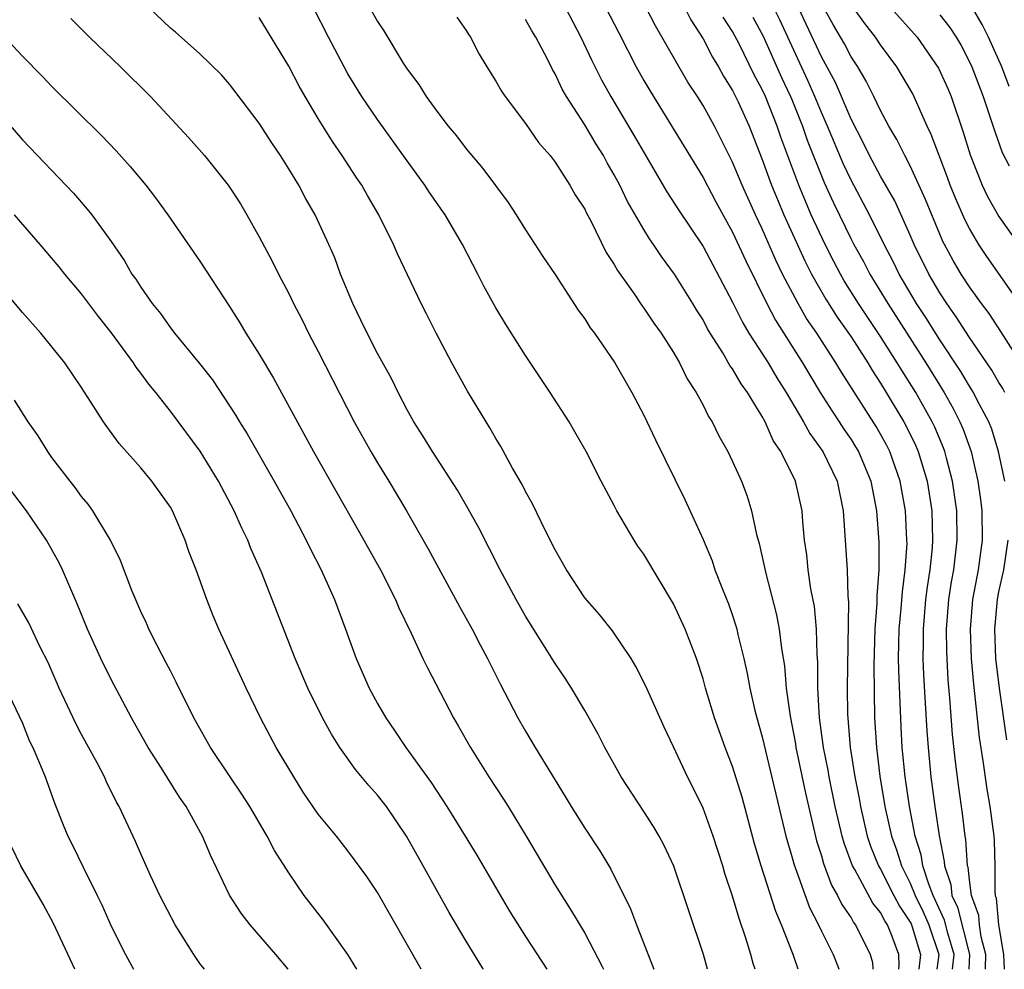
# Model space of a CAD drawing. Units: inches. Extents: x 2505000 to 2507997, y 1482000 to 1485000.
# Drawn here: x 2506127 to 2506193, y 1482000 to 1482064 of the extents above; entities that cross this region are included whole.
import ezdxf

# ---------------------------------------------------------------- set-up
doc = ezdxf.new("R2010")
doc.units = ezdxf.units.IN
doc.header["$MEASUREMENT"] = 0
doc.layers.add('LD25051482_2ft', color=166, linetype='Continuous')

msp = doc.modelspace()

# ---------------------------------------------------------------- linework, layer by layer
at = {"layer": 'LD25051482_2ft'}
for points, elevation in [([(2506173.297, 1482000), (2506173.023, 1482001), (2506171.024, 1482006.976), (2506170.366, 1482008.366), (2506170.025, 1482009), (2506169.648, 1482009.648), (2506169, 1482010.669), (2506167.463, 1482013), (2506166.362, 1482015), (2506165.906, 1482015.906), (2506165, 1482017.485), (2506164.1, 1482019), (2506163.674, 1482019.674), (2506163, 1482020.68), (2506161, 1482023.872), (2506160.366, 1482025), (2506159.296, 1482027), (2506157.845, 1482029.845), (2506157.13, 1482031.13), (2506156.398, 1482032.398), (2506154.712, 1482035), (2506154.071, 1482036.071), (2506153.462, 1482037), (2506153, 1482037.825), (2506152.393, 1482039), (2506151.94, 1482039.94), (2506151, 1482041.634), (2506150.29, 1482043), (2506149.881, 1482043.881), (2506149.321, 1482045), (2506148.509, 1482047), (2506148.104, 1482048.104), (2506147.717, 1482049), (2506146.783, 1482051), (2506146.133, 1482052.133), (2506145.671, 1482053), (2506145, 1482054.107), (2506144.434, 1482055), (2506143.857, 1482055.857), (2506143, 1482057.191), (2506141.367, 1482059.367), (2506141, 1482059.833), (2506140.459, 1482060.459), (2506139, 1482061.888), (2506137.348, 1482063.348), (2506137, 1482063.625), (2506135.568, 1482065)], 8376), ([(2506179.436, 1482000), (2506179.089, 1482001), (2506178.303, 1482003), (2506177.91, 1482003.91), (2506176.928, 1482007), (2506176.488, 1482008.488), (2506175.634, 1482011.634), (2506175, 1482013.707), (2506174.5, 1482015), (2506173.772, 1482017), (2506173.172, 1482019), (2506173, 1482019.634), (2506172.554, 1482021), (2506171.785, 1482023), (2506171, 1482024.701), (2506169, 1482028.06), (2506168.599, 1482028.599), (2506168.34, 1482029), (2506167.173, 1482031), (2506167, 1482031.352), (2506166.123, 1482033), (2506165.099, 1482035), (2506164.337, 1482036.337), (2506163.949, 1482037), (2506162.679, 1482039), (2506161, 1482041.481), (2506159.643, 1482043.643), (2506159, 1482044.71), (2506158.182, 1482046.182), (2506157.776, 1482047), (2506156.733, 1482049), (2506155.569, 1482051), (2506154.518, 1482052.518), (2506154.208, 1482053), (2506153, 1482054.649), (2506151, 1482057.437), (2506149.949, 1482059), (2506149, 1482060.537), (2506148.735, 1482061), (2506147.681, 1482063), (2506146.665, 1482065)], 8372), ([(2506150.491, 1482065), (2506151, 1482064.062), (2506151.432, 1482063.433), (2506152.741, 1482061.259), (2506153, 1482060.856), (2506153.8, 1482059.8), (2506154.281, 1482059), (2506155, 1482058.018), (2506155.781, 1482057), (2506156.336, 1482056.336), (2506157, 1482055.463), (2506158.122, 1482054.122), (2506159.824, 1482051.824), (2506160.377, 1482051), (2506161, 1482049.991), (2506162.177, 1482048.177), (2506163, 1482046.965), (2506164.557, 1482044.557), (2506165, 1482043.97), (2506165.369, 1482043.369), (2506165.657, 1482043), (2506167.042, 1482041), (2506168.196, 1482039), (2506169, 1482037.455), (2506169.795, 1482035.795), (2506171.767, 1482031.767), (2506173, 1482029.062), (2506173.607, 1482027.607), (2506173.803, 1482027), (2506174.312, 1482025.688), (2506174.712, 1482024.712), (2506175, 1482023.907), (2506175.227, 1482023.227), (2506175.288, 1482023), (2506175.362, 1482022.638), (2506175.763, 1482021), (2506175.985, 1482019.985), (2506176.153, 1482019), (2506176.504, 1482017.496), (2506176.629, 1482017), (2506177, 1482015.725), (2506178.602, 1482009), (2506179, 1482007.616), (2506179.126, 1482007.126), (2506180.187, 1482004.187), (2506180.804, 1482003), (2506181, 1482002.584), (2506181.799, 1482001), (2506182.141, 1482000.14), (2506182.185, 1482000)], 8370), ([(2506163.695, 1482065), (2506164.752, 1482063), (2506165.467, 1482061.467), (2506166.132, 1482060.132), (2506166.759, 1482059), (2506168.344, 1482056.344), (2506170.561, 1482052.561), (2506171.346, 1482051.346), (2506173, 1482048.853), (2506175, 1482045.093), (2506175.689, 1482043.689), (2506176.105, 1482043), (2506177.394, 1482041), (2506177.991, 1482039.991), (2506178.62, 1482039), (2506179.797, 1482037), (2506180.214, 1482036.214), (2506181.086, 1482035), (2506182.061, 1482033), (2506182.474, 1482031), (2506182.734, 1482027), (2506182.783, 1482025.217), (2506182.823, 1482024.823), (2506182.734, 1482019), (2506182.758, 1482017.242), (2506182.943, 1482015), (2506183.254, 1482013), (2506183.545, 1482011.545), (2506183.637, 1482011), (2506184.102, 1482009), (2506184.324, 1482008.324), (2506184.862, 1482007), (2506185, 1482006.767), (2506185.901, 1482005), (2506186.277, 1482004.278), (2506187, 1482003.194), (2506187.064, 1482003.064), (2506187.138, 1482002.862), (2506187.694, 1482001), (2506187.58, 1482000)], 8364), ([(2506166.44, 1482065), (2506167.298, 1482063.298), (2506168.49, 1482061), (2506169, 1482060.088), (2506169.399, 1482059.399), (2506173, 1482053.513), (2506173.873, 1482051.873), (2506175, 1482049.829), (2506175.89, 1482047.89), (2506177.306, 1482045), (2506177.888, 1482043.888), (2506179.727, 1482041), (2506180.921, 1482039), (2506181.718, 1482037.718), (2506182.207, 1482037), (2506182.516, 1482036.515), (2506183, 1482035.815), (2506183.314, 1482035.314), (2506183.499, 1482035), (2506184.348, 1482033), (2506184.731, 1482031), (2506184.876, 1482028.876), (2506184.88, 1482027), (2506184.745, 1482025.255), (2506184.746, 1482024.746), (2506184.6, 1482023), (2506184.538, 1482020.537), (2506184.595, 1482017), (2506184.715, 1482015), (2506184.952, 1482013.048), (2506185.295, 1482011), (2506185.733, 1482009), (2506186.074, 1482008.074), (2506186.403, 1482007), (2506187, 1482005.819), (2506187.333, 1482005), (2506187.884, 1482003.884), (2506188.266, 1482003), (2506188.928, 1482001), (2506188.807, 1482000)], 8362), ([(2506189.867, 1482000), (2506189.97, 1482001), (2506189.546, 1482002.454), (2506189.328, 1482003.328), (2506188.557, 1482005), (2506188.253, 1482005.747), (2506187.864, 1482007), (2506187.744, 1482007.744), (2506187.335, 1482009), (2506186.95, 1482011), (2506186.667, 1482013), (2506186.464, 1482015), (2506186.383, 1482016.383), (2506186.228, 1482020.228), (2506186.22, 1482021), (2506186.262, 1482023), (2506186.395, 1482024.395), (2506186.474, 1482025.527), (2506186.669, 1482027), (2506186.785, 1482028.784), (2506186.784, 1482029), (2506186.683, 1482031), (2506186.326, 1482033), (2506185.618, 1482035), (2506185.414, 1482035.414), (2506185, 1482036.176), (2506184.694, 1482036.695), (2506182.355, 1482040.355), (2506181.975, 1482041), (2506180.686, 1482043), (2506180, 1482044), (2506179.423, 1482045), (2506178.381, 1482047), (2506177.93, 1482047.93), (2506177, 1482050.052), (2506176.545, 1482051), (2506175.637, 1482053), (2506175, 1482054.551), (2506174.191, 1482056.191), (2506173.766, 1482057), (2506173, 1482058.385), (2506172.615, 1482059), (2506171.974, 1482059.974), (2506169.782, 1482063.782), (2506169.151, 1482065)], 8360), ([(2506171.767, 1482065), (2506172.181, 1482064.181), (2506173, 1482062.896), (2506173.649, 1482061.649), (2506174.047, 1482061), (2506174.383, 1482060.383), (2506175, 1482059.401), (2506175.372, 1482058.628), (2506176.107, 1482057), (2506177, 1482054.744), (2506177.63, 1482053), (2506178.028, 1482052.028), (2506178.47, 1482051), (2506179.882, 1482047.882), (2506180.33, 1482047), (2506181.297, 1482045.298), (2506182.073, 1482044.073), (2506183, 1482042.753), (2506184.129, 1482041), (2506184.451, 1482040.451), (2506185, 1482039.632), (2506185.385, 1482039), (2506186.575, 1482037), (2506186.724, 1482036.724), (2506187.376, 1482035.376), (2506187.535, 1482035), (2506188.142, 1482033), (2506188.465, 1482031), (2506188.518, 1482029), (2506188.486, 1482028.486), (2506188.319, 1482027), (2506188.143, 1482025.857), (2506188.042, 1482025), (2506187.867, 1482023), (2506187.875, 1482022.125), (2506187.857, 1482021), (2506187.896, 1482019.896), (2506188.019, 1482017.981), (2506188.115, 1482016.115), (2506188.204, 1482015), (2506188.403, 1482013), (2506188.663, 1482011), (2506188.949, 1482009.051), (2506189.296, 1482007.296), (2506189.315, 1482007), (2506189.743, 1482005.743), (2506189.821, 1482005), (2506190.201, 1482004.201), (2506191, 1482001), (2506190.961, 1482000)], 8358), ([(2506193.397, 1482033), (2506192.975, 1482035), (2506192.507, 1482036.507), (2506192.311, 1482037), (2506191.535, 1482038.465), (2506191.268, 1482039), (2506191, 1482039.42), (2506190.413, 1482040.413), (2506189, 1482042.545), (2506188.058, 1482044.058), (2506187.436, 1482045), (2506186.25, 1482047), (2506185.844, 1482047.844), (2506185.238, 1482049), (2506184.253, 1482051), (2506183, 1482053.341), (2506182.467, 1482054.467), (2506181.404, 1482057), (2506181, 1482057.91), (2506180.555, 1482059), (2506180.078, 1482060.078), (2506178.189, 1482064.189), (2506177.786, 1482065)], 8352), ([(2506193.405, 1482039), (2506193.259, 1482039.259), (2506193, 1482039.663), (2506192.511, 1482040.511), (2506191, 1482042.713), (2506190.112, 1482044.112), (2506189.481, 1482045), (2506189, 1482045.736), (2506188.253, 1482047), (2506187.267, 1482049), (2506187, 1482049.637), (2506185.952, 1482051.952), (2506185, 1482053.622), (2506184.26, 1482055), (2506183.85, 1482055.85), (2506183, 1482057.464), (2506181.942, 1482059.942), (2506181, 1482061.68), (2506179.457, 1482065)], 8350), ([(2506194.691, 1482040.691), (2506193.123, 1482043.123), (2506192.327, 1482044.327), (2506191.819, 1482045), (2506191, 1482046.141), (2506190.446, 1482047), (2506189.911, 1482047.911), (2506189.316, 1482049), (2506189.208, 1482049.208), (2506189, 1482049.693), (2506188.459, 1482051), (2506188.046, 1482052.046), (2506187, 1482054.315), (2506186.63, 1482055), (2506186.1, 1482056.1), (2506185.563, 1482057), (2506185, 1482058.042), (2506184.543, 1482059), (2506184.026, 1482060.026), (2506183.455, 1482061), (2506183, 1482061.692), (2506182.55, 1482062.55), (2506181.813, 1482063.813), (2506181.155, 1482065)], 8348), ([(2506194.648, 1482044.647), (2506192.188, 1482048.188), (2506191.644, 1482049), (2506191, 1482050.069), (2506190.684, 1482050.684), (2506190.078, 1482052.078), (2506189.711, 1482053), (2506189.525, 1482053.525), (2506188.949, 1482055), (2506188.427, 1482056.427), (2506188.15, 1482057), (2506187.172, 1482059.172), (2506186.092, 1482061), (2506185, 1482062.483), (2506184.663, 1482063), (2506183.933, 1482063.933), (2506183.168, 1482065)], 8346), ([(2506185.703, 1482065), (2506187.466, 1482063), (2506188.915, 1482060.915), (2506189.54, 1482059.54), (2506189.763, 1482059), (2506190.587, 1482056.587), (2506191.046, 1482055.047), (2506191.867, 1482053), (2506192.234, 1482052.235), (2506193, 1482050.889), (2506195, 1482048.045)], 8344), ([(2506193.684, 1482059.684), (2506193.189, 1482061), (2506192.302, 1482063), (2506191.87, 1482063.87), (2506191.211, 1482065)], 8340), ([(2506130.282, 1482064.282), (2506131.543, 1482063), (2506133.633, 1482061), (2506135.663, 1482059), (2506138.232, 1482056.232), (2506139.301, 1482055), (2506140.909, 1482053), (2506141.733, 1482051.734), (2506142.173, 1482051), (2506143, 1482049.517), (2506143.874, 1482047.874), (2506144.307, 1482047), (2506145, 1482045.688), (2506145.33, 1482045), (2506145.902, 1482043.902), (2506146.344, 1482043), (2506147, 1482041.767), (2506149.427, 1482037), (2506150.54, 1482035), (2506151, 1482034.23), (2506151.77, 1482033), (2506152.964, 1482031), (2506154.423, 1482028.423), (2506156.535, 1482024.535), (2506157.395, 1482023), (2506157.933, 1482021.933), (2506158.433, 1482021), (2506159.288, 1482019.288), (2506160.487, 1482017), (2506161, 1482016.095), (2506161.654, 1482015), (2506163.688, 1482011.688), (2506164.092, 1482011), (2506165, 1482009.552), (2506166.018, 1482008.017), (2506166.777, 1482006.777), (2506168.097, 1482004.097), (2506168.494, 1482003), (2506169.666, 1482000)], 8378), ([(2506176.521, 1482000), (2506176.393, 1482000.393), (2506176.228, 1482001), (2506175.894, 1482002.106), (2506175.431, 1482003.431), (2506175, 1482004.955), (2506174.479, 1482006.479), (2506174.332, 1482007), (2506173.681, 1482009), (2506173, 1482010.892), (2506172.311, 1482012.311), (2506171.959, 1482013), (2506171, 1482015.048), (2506170.363, 1482016.364), (2506169.137, 1482019.137), (2506168.467, 1482020.467), (2506168.142, 1482021), (2506166.875, 1482022.875), (2506165.994, 1482023.994), (2506165, 1482025.119), (2506163.779, 1482027), (2506163, 1482028.361), (2506162.349, 1482029.651), (2506161.471, 1482031.471), (2506161, 1482032.298), (2506160.766, 1482032.766), (2506160.133, 1482033.867), (2506159.337, 1482035.337), (2506159, 1482035.883), (2506158.597, 1482036.597), (2506158.336, 1482037), (2506157.086, 1482039.086), (2506156.025, 1482041), (2506154.974, 1482043), (2506154.317, 1482044.317), (2506153.957, 1482045), (2506152.355, 1482048.355), (2506152.09, 1482049), (2506151.099, 1482051), (2506150.316, 1482052.316), (2506149.933, 1482053), (2506149.553, 1482053.553), (2506148.618, 1482055), (2506147.959, 1482055.959), (2506147, 1482057.512), (2506146.108, 1482059), (2506145.704, 1482059.705), (2506145, 1482061.048), (2506143, 1482064.344)], 8374), ([(2506156.354, 1482064.354), (2506157, 1482063.457), (2506157.165, 1482063.165), (2506157.292, 1482063), (2506157.862, 1482061.862), (2506158.385, 1482061), (2506159, 1482060.045), (2506159.371, 1482059.371), (2506159.62, 1482059), (2506161, 1482057.178), (2506161.887, 1482055.887), (2506162.667, 1482055), (2506163, 1482054.568), (2506164.005, 1482053), (2506164.362, 1482052.362), (2506165, 1482051.381), (2506165.121, 1482051.121), (2506165.407, 1482050.593), (2506166.462, 1482048.462), (2506167, 1482047.647), (2506167.229, 1482047.229), (2506168.336, 1482045.664), (2506168.868, 1482044.868), (2506169, 1482044.701), (2506169.671, 1482043.671), (2506170.163, 1482043), (2506171, 1482041.695), (2506171.407, 1482041), (2506171.919, 1482039.919), (2506172.539, 1482039), (2506173, 1482038.141), (2506173.369, 1482037.369), (2506173.622, 1482037), (2506174.067, 1482036.067), (2506174.673, 1482035), (2506175, 1482034.331), (2506175.597, 1482033), (2506175.979, 1482031.979), (2506176.277, 1482031), (2506176.617, 1482029.383), (2506176.79, 1482028.79), (2506177.235, 1482026.765), (2506177.968, 1482023.968), (2506178.154, 1482023), (2506178.306, 1482021.694), (2506178.504, 1482020.504), (2506178.618, 1482019), (2506178.883, 1482017.117), (2506179.247, 1482015.247), (2506179.28, 1482015), (2506179.918, 1482011.918), (2506180.679, 1482008.679), (2506181, 1482007.674), (2506181.146, 1482007.146), (2506181.693, 1482005.693), (2506182.097, 1482005), (2506182.383, 1482004.383), (2506183, 1482003.476), (2506183.168, 1482003.167), (2506183.305, 1482003), (2506184.294, 1482001), (2506184.456, 1482000.456), (2506184.474, 1482000)], 8368), ([(2506186.224, 1482000), (2506186.258, 1482000.258), (2506186.232, 1482001), (2506185.792, 1482002.209), (2506185.475, 1482003), (2506185.285, 1482003.284), (2506185, 1482003.831), (2506184.473, 1482004.473), (2506183.26, 1482006.74), (2506183.106, 1482007), (2506182.534, 1482008.534), (2506182.405, 1482009), (2506181.933, 1482011), (2506181.522, 1482013), (2506181.451, 1482013.451), (2506181.152, 1482015), (2506180.882, 1482017), (2506180.767, 1482019), (2506180.762, 1482020.761), (2506180.717, 1482021.283), (2506180.662, 1482023), (2506180.523, 1482024.523), (2506180.292, 1482025.708), (2506180.109, 1482027), (2506180.01, 1482028.01), (2506179.866, 1482029), (2506179.752, 1482030.248), (2506179.704, 1482031), (2506179.253, 1482033), (2506178.266, 1482035), (2506177.75, 1482035.75), (2506177.2, 1482037), (2506177, 1482037.366), (2506176.008, 1482039), (2506175.579, 1482039.579), (2506175, 1482040.592), (2506174.822, 1482040.822), (2506174.336, 1482041.664), (2506173.482, 1482043), (2506173.302, 1482043.302), (2506173, 1482043.892), (2506172.568, 1482044.568), (2506172.316, 1482045), (2506171.07, 1482047), (2506170.19, 1482048.19), (2506169.659, 1482049), (2506169.382, 1482049.382), (2506169, 1482050.017), (2506167.906, 1482051.906), (2506167.386, 1482053), (2506167, 1482053.714), (2506166.518, 1482054.518), (2506166.265, 1482055), (2506165.772, 1482055.772), (2506165, 1482057.083), (2506163.764, 1482059), (2506163.484, 1482059.484), (2506163, 1482060.527), (2506162.817, 1482060.817), (2506162.479, 1482061.522), (2506161.707, 1482063), (2506161.435, 1482063.435), (2506161, 1482064.213)], 8366), ([(2506192.081, 1482000), (2506192.079, 1482000.079), (2506192.115, 1482001), (2506191.808, 1482002.192), (2506191.692, 1482003), (2506191.636, 1482003.636), (2506191.137, 1482005), (2506191, 1482006.042), (2506190.909, 1482006.909), (2506190.878, 1482007), (2506190.767, 1482008.767), (2506190.721, 1482009), (2506190.542, 1482010.542), (2506190.288, 1482012.287), (2506190.057, 1482014.057), (2506189.866, 1482015.866), (2506189.682, 1482018.318), (2506189.566, 1482019.566), (2506189.468, 1482021.468), (2506189.455, 1482023), (2506189.619, 1482025), (2506189.8, 1482026.2), (2506189.939, 1482027), (2506190.185, 1482029), (2506190.154, 1482031), (2506189.867, 1482033), (2506189.448, 1482034.552), (2506189.342, 1482035), (2506189.253, 1482035.253), (2506188.655, 1482036.655), (2506188.491, 1482037), (2506187.371, 1482039), (2506186.453, 1482040.453), (2506186.13, 1482041), (2506185, 1482042.779), (2506183.514, 1482045), (2506182.543, 1482046.543), (2506182.28, 1482047), (2506181.836, 1482047.836), (2506181.244, 1482049), (2506180.316, 1482051), (2506179.915, 1482051.915), (2506179.47, 1482053), (2506178.258, 1482056.258), (2506178.013, 1482057), (2506177.212, 1482059), (2506177, 1482059.47), (2506176.461, 1482060.461), (2506175.436, 1482062.565), (2506175, 1482063.398), (2506174.365, 1482064.365)], 8356), ([(2506176.355, 1482064.355), (2506177.072, 1482063.072), (2506178.294, 1482060.294), (2506178.916, 1482059), (2506179, 1482058.798), (2506179.726, 1482057), (2506180.048, 1482056.048), (2506181.189, 1482053.189), (2506181.813, 1482051.813), (2506183, 1482049.364), (2506183.187, 1482049), (2506183.835, 1482047.835), (2506184.267, 1482047), (2506185.488, 1482045), (2506188.053, 1482041), (2506189.29, 1482039), (2506189.911, 1482037.911), (2506190.365, 1482037), (2506190.557, 1482036.557), (2506191.111, 1482035), (2506191.577, 1482033), (2506191.754, 1482031.755), (2506191.833, 1482031), (2506191.855, 1482029), (2506191.586, 1482027), (2506191.217, 1482025), (2506191.048, 1482023), (2506191.117, 1482021), (2506191.27, 1482019.27), (2506191.663, 1482015.663), (2506191.903, 1482014.097), (2506192.172, 1482012.172), (2506192.389, 1482011), (2506192.658, 1482009), (2506192.683, 1482008.683), (2506192.723, 1482007), (2506192.712, 1482005.288), (2506192.75, 1482005), (2506192.816, 1482004.817), (2506192.979, 1482003), (2506193.315, 1482001), (2506193.349, 1482000)], 8354), ([(2506189, 1482064.526), (2506189.67, 1482063.671), (2506190.1, 1482063), (2506190.436, 1482062.436), (2506191, 1482061.354), (2506191.163, 1482061), (2506191.923, 1482059), (2506192.41, 1482057.59), (2506192.691, 1482056.691), (2506193.219, 1482055.219), (2506193.696, 1482054.304)], 8342), ([(2506125, 1482063.855), (2506127, 1482061.721), (2506128.356, 1482060.356), (2506129, 1482059.671), (2506132.352, 1482056.352), (2506133.329, 1482055.329), (2506134.275, 1482054.275), (2506135.333, 1482053), (2506136.062, 1482052.062), (2506136.832, 1482051), (2506139, 1482047.867), (2506141, 1482044.813), (2506141.695, 1482043.695), (2506142.107, 1482043), (2506143, 1482041.578), (2506143.959, 1482039.959), (2506146.678, 1482035), (2506149.691, 1482029.691), (2506151.194, 1482027), (2506152.215, 1482025), (2506152.436, 1482024.436), (2506153.269, 1482022.731), (2506154.063, 1482021), (2506154.372, 1482020.371), (2506156.13, 1482017), (2506156.461, 1482016.461), (2506157.282, 1482015), (2506158.532, 1482013), (2506159.512, 1482011.512), (2506159.83, 1482011), (2506161.043, 1482009), (2506163, 1482005.695), (2506164.049, 1482004.049), (2506165, 1482002.436), (2506166.186, 1482000.186), (2506166.269, 1482000)], 8380), ([(2506125, 1482058.375), (2506127, 1482056.081), (2506130.458, 1482052.458), (2506131.388, 1482051.388), (2506131.692, 1482051), (2506133, 1482049.189), (2506133.891, 1482047.891), (2506134.405, 1482047), (2506134.657, 1482046.657), (2506135, 1482046.101), (2506135.775, 1482045), (2506136.33, 1482044.33), (2506137, 1482043.367), (2506137.169, 1482043.169), (2506137.288, 1482043), (2506138.962, 1482040.962), (2506139.845, 1482039.845), (2506141.433, 1482037.433), (2506141.679, 1482037), (2506142.186, 1482036.186), (2506144.026, 1482033), (2506145.133, 1482031), (2506146.187, 1482029), (2506146.438, 1482028.438), (2506147.184, 1482027), (2506148.09, 1482025), (2506148.834, 1482023), (2506149.547, 1482021), (2506150.433, 1482019), (2506151, 1482017.968), (2506151.563, 1482017), (2506152.154, 1482016.154), (2506152.918, 1482015), (2506154.626, 1482012.626), (2506155.691, 1482011), (2506156.934, 1482009), (2506157.71, 1482007.709), (2506159.924, 1482003.924), (2506161, 1482002.212), (2506162.438, 1482000)], 8382), ([(2506158.161, 1482000), (2506158.098, 1482000.098), (2506157, 1482001.894), (2506155.848, 1482003.848), (2506154.093, 1482007), (2506152.961, 1482009), (2506151.602, 1482011), (2506151.344, 1482011.344), (2506151, 1482011.777), (2506150.416, 1482012.416), (2506149.513, 1482013.513), (2506148.448, 1482015), (2506147.889, 1482015.889), (2506147.274, 1482017), (2506146.284, 1482019), (2506145.439, 1482021), (2506143.153, 1482026.847), (2506142.449, 1482028.449), (2506142.241, 1482029), (2506141.819, 1482029.819), (2506141.31, 1482031), (2506140.249, 1482033), (2506139.015, 1482035.015), (2506137, 1482037.731), (2506136.015, 1482039), (2506135.552, 1482039.551), (2506135, 1482040.305), (2506134.692, 1482040.692), (2506134.505, 1482041), (2506133.024, 1482043.024), (2506132.138, 1482044.138), (2506131, 1482045.655), (2506129.874, 1482047), (2506129.491, 1482047.491), (2506128.211, 1482049), (2506126.47, 1482051)], 8384), ([(2506153.947, 1482000), (2506151, 1482005.181), (2506150.273, 1482006.273), (2506149, 1482008.012), (2506148.221, 1482009), (2506147, 1482010.496), (2506145.983, 1482011.983), (2506145.334, 1482013), (2506144.16, 1482015), (2506143.751, 1482015.751), (2506143.101, 1482017), (2506142.121, 1482019), (2506140.275, 1482023), (2506139.895, 1482023.895), (2506139.455, 1482025), (2506138.736, 1482027), (2506138.252, 1482028.252), (2506138.007, 1482029), (2506137.139, 1482031), (2506137, 1482031.235), (2506135.747, 1482033), (2506135, 1482033.898), (2506133.55, 1482035.55), (2506132.698, 1482036.698), (2506132.484, 1482037), (2506131.61, 1482038.391), (2506131, 1482039.328), (2506129.859, 1482041), (2506128.236, 1482043), (2506127, 1482044.401), (2506123.977, 1482047.977)], 8386), ([(2506149.61, 1482000), (2506148.996, 1482000.996), (2506147.334, 1482003.334), (2506146.053, 1482005), (2506145, 1482006.512), (2506144.037, 1482008.037), (2506143.549, 1482009), (2506142.367, 1482011), (2506141.836, 1482011.836), (2506141.038, 1482013), (2506139.709, 1482015), (2506138.58, 1482017), (2506137.402, 1482019.402), (2506137, 1482020.166), (2506136.727, 1482020.727), (2506136.117, 1482021.883), (2506135.555, 1482023), (2506135.391, 1482023.391), (2506135, 1482024.189), (2506134.386, 1482025.614), (2506133.636, 1482027.636), (2506132.953, 1482029), (2506131.751, 1482031), (2506131.436, 1482031.436), (2506131, 1482031.95), (2506130.574, 1482032.573), (2506130.223, 1482033), (2506129, 1482034.606), (2506128.718, 1482035), (2506128.059, 1482036.059), (2506127.398, 1482037), (2506126.474, 1482038.474)], 8388), ([(2506144.972, 1482000), (2506144.127, 1482001), (2506142.389, 1482003), (2506141.789, 1482003.789), (2506141.005, 1482005.005), (2506139.715, 1482007.715), (2506139.169, 1482009), (2506138.065, 1482011), (2506137.627, 1482011.627), (2506136.407, 1482013.593), (2506135.505, 1482015), (2506134.372, 1482017), (2506133, 1482019.585), (2506132.306, 1482021), (2506131.406, 1482023), (2506130.705, 1482024.705), (2506129.716, 1482027), (2506129.484, 1482027.484), (2506128.636, 1482029), (2506127.266, 1482031), (2506126.29, 1482032.29)], 8390), ([(2506193.522, 1482015.521), (2506193.034, 1482019), (2506192.796, 1482021), (2506192.71, 1482023), (2506192.901, 1482025), (2506193, 1482025.517), (2506193.326, 1482027), (2506193.619, 1482029)], 8352), ([(2506139.316, 1482000), (2506139, 1482000.402), (2506138.58, 1482001), (2506137.318, 1482003), (2506136.298, 1482005), (2506135.664, 1482006.336), (2506135, 1482007.804), (2506134.647, 1482008.646), (2506133.55, 1482011), (2506133.346, 1482011.346), (2506132.68, 1482012.68), (2506132.544, 1482013), (2506132.047, 1482013.953), (2506131, 1482015.863), (2506130.608, 1482016.608), (2506129.483, 1482019), (2506128.735, 1482020.735), (2506128.179, 1482021.821), (2506127.426, 1482023.426), (2506126.694, 1482024.694)], 8392), ([(2506125.89, 1482019), (2506127, 1482016.645), (2506127.467, 1482015.467), (2506127.7, 1482015), (2506128.231, 1482013.769), (2506128.539, 1482013), (2506129.192, 1482011.192), (2506129.759, 1482009.759), (2506130.077, 1482009), (2506130.391, 1482008.391), (2506131.106, 1482006.894), (2506132.053, 1482005), (2506132.358, 1482004.358), (2506133, 1482002.923), (2506133.972, 1482001), (2506134.512, 1482000)], 8394), ([(2506130.544, 1482000), (2506129.094, 1482003.094), (2506128.4, 1482004.4), (2506126.884, 1482007), (2506125.932, 1482009)], 8396)]:
    msp.add_lwpolyline(points, dxfattribs=dict(at, elevation=elevation))

doc.saveas('drawing.dxf')
